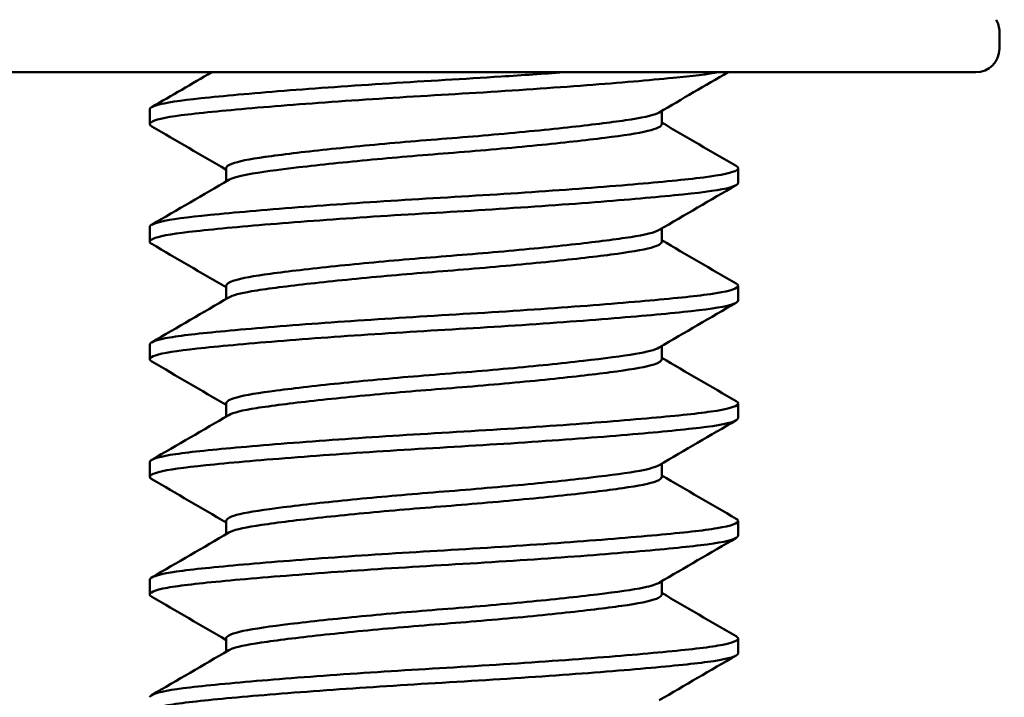
# Model space of a CAD drawing. Units: inches. Extents: x 0.1 to 8.4, y 0 to 11.
# Drawn here: x 4.1 to 4.5, y 6.5 to 6.8 of the extents above; entities that cross this region are included whole.
import ezdxf

# ---------------------------------------------------------------- set-up
doc = ezdxf.new("R2010")
doc.units = ezdxf.units.IN
doc.layers.add('Dimension (ANSI)', color=7, linetype='Continuous', lineweight=25)
doc.layers.add('Visible (ANSI)', color=7, linetype='Continuous', lineweight=50)
doc.styles.add('Note Text (ANSI)', font='tahoma.ttf')
doc.dimstyles.new('Default (ANSI)', dxfattribs={"dimtxt": 0.1200000047683716, "dimasz": 0.09842519462108612, "dimexe": 0.125, "dimexo": 0.0625, "dimgap": 0.03149606299212598, "dimtad": 0, "dimtih": 1, "dimtoh": 1, "dimrnd": 1e-08, "dimzin": 4, "dimdsep": 46, "dimtxsty": 'Note Text (ANSI)', "dimcen": 0.09, "dimdle": 0.3937007874015748, "dimclrd": 256, "dimclre": 256, "dimclrt": 256, "dimadec": 0, "dimazin": 1, "dimtfac": 1, "dimtofl": 0, "dimtmove": 0, "dimatfit": 3, "dimfxl": 1, "dimtolj": 1, "dimtzin": 4, "dimlwd": -1, "dimlwe": -1, "dimarcsym": 0})

# ---------------------------------------------------------------- blocks, each defined once
blk = doc.blocks.new('*D9')
at = {"layer": 'Defpoints', "color": 0, "transparency": 16777216}
for p in [(4.454567842064543, 7.411271235269803), (6.738032408993675, 7.411271235269804), (4.779923260760829, 3.590780709218782)]:
    blk.add_point(p, dxfattribs=at)
at = {"layer": 'Dimension (ANSI)', "transparency": 16777216}
for p, q in [((4.517067842064543, 7.411271235269803), (6.863032408993675, 7.411271235269804)), ((6.738032408993675, 7.312846040648718), (6.738032408993676, 5.612266833054496)), ((6.738032408993676, 3.689205903839868), (6.738032408993676, 5.389785111434088)), ((4.842423260760829, 3.590780709218782), (6.863032408993676, 3.590780709218782))]:
    blk.add_line(p, q, dxfattribs=at)
for points in [[(6.72162820989016, 7.312846040648718), (6.75443660809719, 7.312846040648718), (6.738032408993675, 7.411271235269804)], [(6.721628209890161, 3.689205903839868), (6.75443660809719, 3.689205903839868), (6.738032408993676, 3.590780709218782)]]:
    blk.add_solid(points, dxfattribs=at)
at = {"layer": 'Dimension (ANSI)', "transparency": 16777216, "insert": (6.195614660924371, 5.580770770062367), "char_height": 0.1200000047683716, "attachment_point": 1, "style": 'Note Text (ANSI)'}
blk.add_mtext('\\A1; \\fTahoma|b0|i0;Overall Height', dxfattribs=at)

msp = doc.modelspace()

# ---------------------------------------------------------------- linework, layer by layer
at = {"layer": 'Visible (ANSI)'}
for p, q in [((4.502875479639416, 6.77852618888461), (4.502875479639416, 6.771271235269799)), ((4.492875479639416, 6.761271235269798), (4.037875479639416, 6.761271235269798)), ((4.141853056895076, 6.745475834547789), (4.141853056895076, 6.739225834547788)), ((4.359377104253159, 6.744837115939238), (4.359377104253159, 6.739225834547788)), ((4.174329009536993, 6.720475834547789), (4.174329009536993, 6.714864553156339)), ((4.391853056895077, 6.72047583454779), (4.391853056895077, 6.714225834547789)), ((4.141853056895076, 6.695475834547789), (4.141853056895076, 6.689225834547789)), ((4.35937710425316, 6.694837115939238), (4.35937710425316, 6.689225834547789)), ((4.174329009536993, 6.670475834547789), (4.174329009536993, 6.664864553156339)), ((4.391853056895077, 6.670475834547789), (4.391853056895077, 6.66422583454779)), ((4.141853056895076, 6.64547583454779), (4.141853056895076, 6.63922583454779)), ((4.35937710425316, 6.644837115939238), (4.35937710425316, 6.63922583454779)), ((4.174329009536993, 6.620475834547789), (4.174329009536993, 6.61486455315634)), ((4.391853056895077, 6.620475834547789), (4.391853056895077, 6.614225834547788)), ((4.141853056895076, 6.595475834547789), (4.141853056895076, 6.58922583454779)), ((4.35937710425316, 6.594837115939238), (4.35937710425316, 6.58922583454779)), ((4.174329009536993, 6.570475834547788), (4.174329009536993, 6.56486455315634)), ((4.391853056895077, 6.57047583454779), (4.391853056895077, 6.56422583454779)), ((4.141853056895076, 6.54547583454779), (4.141853056895076, 6.539225834547789)), ((4.359377104253159, 6.544837115939238), (4.359377104253159, 6.53922583454779)), ((4.174329009536993, 6.520475834547788), (4.174329009536993, 6.51486455315634)), ((4.391853056895076, 6.52047583454779), (4.391853056895076, 6.51422583454779))]:
    msp.add_line(p, q, dxfattribs=at)
for centre, start, end in [((4.492875479639416, 6.77852618888461), 0, 30.69972255081333), ((4.492875479639416, 6.771271235269799), 270, 0)]:
    msp.add_arc(centre, 0.01, start, end, dxfattribs=at)
for points, knots in [([(4.142667581013564, 6.738276083311961), (4.141490629978843, 6.738960071968815), (4.141586919180925, 6.739652713934233), (4.145093658072684, 6.741388620037363), (4.150203720495211, 6.742402830952955), (4.166181972768404, 6.744287572682595), (4.177123766703862, 6.745331731732493), (4.203119878936862, 6.747504973319179), (4.217850458755946, 6.748601573424457), (4.248867492334309, 6.750677814729506), (4.264809444337153, 6.751575026144947), (4.297052668217963, 6.753555213476537), (4.313010239958643, 6.754645945162153), (4.341615093180557, 6.756826594412154), (4.354075708054777, 6.757895585055817), (4.372478964456398, 6.759719649591976), (4.379066034200454, 6.760467044261233), (4.38373256412612, 6.761275926140682)], [39.56610257144093, 39.56610257144093, 39.56610257144093, 39.56610257144093, 39.64545800511512, 39.64545800511512, 39.7670946121407, 39.7670946121407, 39.89376392576739, 39.89376392576739, 40.01842996844658, 40.01842996844658, 40.13953002665229, 40.13953002665229, 40.2662389244796, 40.2662389244796, 40.38952836809186, 40.38952836809186, 40.49036375751003, 40.49036375751003, 40.49036375751003, 40.49036375751003]), ([(4.317692422361004, 6.76127123565008), (4.309210726788518, 6.760655676759953), (4.300313486756835, 6.760047698881807), (4.275461663454363, 6.758448648772199), (4.259313922016669, 6.757567054556588), (4.227681285137799, 6.755541008642229), (4.212511868774801, 6.754462708158466), (4.185007819167595, 6.752281256873261), (4.173019006885748, 6.751199425212142), (4.154724539789869, 6.749251118283436), (4.148352936553403, 6.748330538810551), (4.142865240782506, 6.746699973436566), (4.141853124103789, 6.746088105555574), (4.141853109118164, 6.74547583454778)], [16.48449675579878, 16.48449675579878, 16.48449675579878, 16.48449675579878, 16.55575212940487, 16.55575212940487, 16.67798254437316, 16.67798254437316, 16.80162634836529, 16.80162634836529, 16.92825927837264, 16.92825927837264, 17.04915901851681, 17.04915901851681, 17.11959129135672, 17.11959129135672, 17.11959129135672, 17.11959129135672]), ([(4.35829663531569, 6.744206018823828), (4.358134425140182, 6.744111259443891), (4.357953943735549, 6.744016686298582), (4.355466975031656, 6.742836193068404), (4.350804137589739, 6.741854056423572), (4.337503794631591, 6.739910367277472), (4.329126836727784, 6.738872362792077), (4.309234425606119, 6.736703132877317), (4.297802002824563, 6.735590883276882), (4.274110874620933, 6.733520448994496), (4.262124397946268, 6.732635825418983), (4.238623062030899, 6.730611826311768), (4.227345552385128, 6.729533806161624), (4.206853235010468, 6.727348903250007), (4.197894419309614, 6.726263069436009), (4.184176381583405, 6.724304180438072), (4.179371722415071, 6.723388336526028), (4.175127149008618, 6.721739185858652), (4.174329060773156, 6.72110778068323), (4.174329046728638, 6.720475834547782)], [-32.6053165757075, -32.6053165757075, -32.6053165757075, -32.6053165757075, -32.59718407329709, -32.59718407329709, -32.50355763856447, -32.50355763856447, -32.41302785121513, -32.41302785121513, -32.31896036398486, -32.31896036398486, -32.22819797722062, -32.22819797722062, -32.13657077881685, -32.13657077881685, -32.0426717306264, -32.0426717306264, -31.95303229050129, -31.95303229050129, -31.89923600607497, -31.89923600607497, -31.89923600607497, -31.89923600607497]), ([(4.175409488176445, 6.715495650138139), (4.176793687740016, 6.716304245985236), (4.179495234578961, 6.717091679852315), (4.188720633060401, 6.718822636103204), (4.196122696237477, 6.719784037111374), (4.214315609829732, 6.721934634116856), (4.224916159191768, 6.723042474937573), (4.247519602257866, 6.725160077874275), (4.259245688179666, 6.726113046198056), (4.283256490554851, 6.728034098574129), (4.295302095573929, 6.729108301914771), (4.317289745508619, 6.731291593423673), (4.327065439631947, 6.732379305484622), (4.343149021931056, 6.734427190164094), (4.349366475823207, 6.735308431278282), (4.357393185744447, 6.7372400606447), (4.359377085499297, 6.738229530036845), (4.359377102083507, 6.739225834547788)], [-14.50249089740305, -14.50249089740305, -14.50249089740305, -14.50249089740305, -14.43292688016085, -14.43292688016085, -14.33985841670487, -14.33985841670487, -14.24698294400404, -14.24698294400404, -14.15737666560736, -14.15737666560736, -14.06353859114324, -14.06353859114324, -13.97158970667235, -13.97158970667235, -13.88138242109468, -13.88138242109468, -13.7967152373565, -13.7967152373565, -13.7967152373565, -13.7967152373565]), ([(4.391038540616901, 6.7214255858433), (4.392264372372724, 6.720713188221006), (4.3921085014968, 6.719991681721599), (4.388175640503912, 6.718184927694215), (4.382552860490311, 6.717151411834232), (4.36583105257071, 6.715257465811199), (4.355106402027073, 6.714239743098492), (4.329262887558994, 6.712093739836925), (4.314239969280615, 6.710983533166023), (4.282561761731078, 6.70888072529772), (4.266253262539482, 6.707975958827238), (4.234246799298844, 6.705984721879177), (4.218852050338029, 6.704922285180773), (4.190335152243097, 6.702733092468945), (4.177611139406795, 6.701627237149197), (4.157832925421774, 6.699620841157363), (4.150700660798798, 6.698732014556289), (4.143389986413329, 6.696982836841316), (4.141853129072891, 6.696230287171515), (4.141853088346055, 6.695475834547779)], [18.0862119389913, 18.0862119389913, 18.0862119389913, 18.0862119389913, 18.16871749822292, 18.16871749822292, 18.29539395735933, 18.29539395735933, 18.41711282572013, 18.41711282572013, 18.54357615108998, 18.54357615108998, 18.66740939302248, 18.66740939302248, 18.79059407508147, 18.79059407508147, 18.9186670489914, 18.9186670489914, 19.0400725716007, 19.0400725716007, 19.12697670061202, 19.12697670061202, 19.12697670061202, 19.12697670061202]), ([(4.142667554818834, 6.688276083112549), (4.141224212023229, 6.6891148901616), (4.141698902659935, 6.689964941814064), (4.147082176466768, 6.691834419448202), (4.153000404915476, 6.692785077238976), (4.170459959235356, 6.694703628982731), (4.182079391940504, 6.695776230790107), (4.209055987787272, 6.697956191972707), (4.224079197304233, 6.699041982330401), (4.255494863245763, 6.701086680590894), (4.271561790591898, 6.701966920288024), (4.303738142018893, 6.704002276688325), (4.31948342246837, 6.705111107895468), (4.347154145203207, 6.707291026086653), (4.358948882478209, 6.708342019058354), (4.377865044147438, 6.710310600611911), (4.384714375512259, 6.711243803339648), (4.390727506655901, 6.712935186975145), (4.391852983298069, 6.713580188672228), (4.39185300570004, 6.714225834547798)], [37.55840127462331, 37.55840127462331, 37.55840127462331, 37.55840127462331, 37.6554226170427, 37.6554226170427, 37.77641528779879, 37.77641528779879, 37.90309433252244, 37.90309433252244, 38.02717918658897, 38.02717918658897, 38.1489303462459, 38.1489303462459, 38.27642154460943, 38.27642154460943, 38.39907514430698, 38.39907514430698, 38.5239302847912, 38.5239302847912, 38.59826460309945, 38.59826460309945, 38.59826460309945, 38.59826460309945]), ([(4.358296636574879, 6.694206050160339), (4.356470825271142, 6.693140263098021), (4.352363080487366, 6.692132125981145), (4.340138300428349, 6.690260297637671), (4.332187849295001, 6.689240862782573), (4.313027882185926, 6.687091486788808), (4.301887430292796, 6.685979449033442), (4.278401319029773, 6.683874018156949), (4.266318048494114, 6.682968912205665), (4.242592844537585, 6.680973581158831), (4.231180921559493, 6.679908690997214), (4.210061123955955, 6.677715912754365), (4.200645601540332, 6.676608778183439), (4.186031361903932, 6.674601401626975), (4.180774606287808, 6.673710307952994), (4.175441438404897, 6.671966187566049), (4.174329062634592, 6.671221887759839), (4.174329033779189, 6.670475834547782)], [-31.12012956086374, -31.12012956086374, -31.12012956086374, -31.12012956086374, -31.02850301720759, -31.02850301720759, -30.93811515394018, -30.93811515394018, -30.84419775372697, -30.84419775372697, -30.75228019351705, -30.75228019351705, -30.66075333586568, -30.66075333586568, -30.56563462745195, -30.56563462745195, -30.4754964751718, -30.4754964751718, -30.4117778205812, -30.4117778205812, -30.4117778205812, -30.4117778205812]), ([(4.175409479481908, 6.665495650257879), (4.176987061933104, 6.666417221227951), (4.180273158067378, 6.66730972003423), (4.190949589801186, 6.669119810858389), (4.198893361055609, 6.670140354253526), (4.217924136386621, 6.672321014841887), (4.228749536140547, 6.673423109644634), (4.251626900604287, 6.675515296256142), (4.263413090156568, 6.676426958677919), (4.287356580177631, 6.678391135103496), (4.299260132846944, 6.679478482652593), (4.320716767128733, 6.681663335273886), (4.330123658609411, 6.682739851564516), (4.345450693168722, 6.68476039213846), (4.351250522339359, 6.6856465582792), (4.357873284585028, 6.687494683531879), (4.359377057349779, 6.688358421330443), (4.359377091339611, 6.689225834547793)], [-15.98611854741461, -15.98611854741461, -15.98611854741461, -15.98611854741461, -15.90682280643956, -15.90682280643956, -15.81228259860771, -15.81228259860771, -15.71976312262349, -15.71976312262349, -15.63015123759724, -15.63015123759724, -15.5362928811039, -15.5362928811039, -15.44475910499671, -15.44475910499671, -15.35394910892896, -15.35394910892896, -15.28016887280295, -15.28016887280295, -15.28016887280295, -15.28016887280295]), ([(4.391038528873868, 6.67142558575392), (4.392009343918479, 6.670861405455753), (4.392114876547009, 6.670290779739758), (4.389843424915421, 6.668622254118652), (4.385077318646863, 6.667552407270591), (4.369902407057422, 6.665642247955107), (4.359891738243721, 6.664681715382948), (4.33528599724401, 6.662563879713816), (4.320779843956975, 6.661457245765793), (4.289479626487254, 6.659314542714087), (4.272997535199858, 6.658361439141321), (4.240651691622921, 6.656405394365118), (4.225086053664025, 6.655361060136676), (4.195894620819298, 6.653187212194631), (4.182656430768811, 6.652077354998135), (4.161457315646567, 6.650026781469847), (4.153502511244619, 6.649146653849675), (4.144058586816598, 6.647278670804871), (4.141853098020285, 6.646379604090115), (4.141853064826543, 6.645475834547787)], [20.0937719002572, 20.0937719002572, 20.0937719002572, 20.0937719002572, 20.15914785117027, 20.15914785117027, 20.28576380367212, 20.28576380367212, 20.40673833957898, 20.40673833957898, 20.53220545660768, 20.53220545660768, 20.65763561069338, 20.65763561069338, 20.77994285786634, 20.77994285786634, 20.90705977094779, 20.90705977094779, 21.02901954671781, 21.02901954671781, 21.13279708615636, 21.13279708615636, 21.13279708615636, 21.13279708615636]), ([(4.142667537232326, 6.638276082978654), (4.140964873786049, 6.639265572614971), (4.141935528382434, 6.640268263921971), (4.149368792947351, 6.642261614814823), (4.156079806216525, 6.643165146544842), (4.174996306084617, 6.645135327919767), (4.187254349164883, 6.646223381372841), (4.215135288148725, 6.648404559771454), (4.230404497625559, 6.649476620445426), (4.262195580831657, 6.651488372128619), (4.278407667262916, 6.65237632375807), (4.310287572430568, 6.654454211760074), (4.325597390072471, 6.655564897666756), (4.352155281728091, 6.657725617867849), (4.363294251976686, 6.65875680615771), (4.380943040843204, 6.660689143317965), (4.387068864565571, 6.661687412118714), (4.391221192962131, 6.663258090498848), (4.39185301421828, 6.66374207151862), (4.391853003853437, 6.664225834547786)], [35.55202545711398, 35.55202545711398, 35.55202545711398, 35.55202545711398, 35.6663323129068, 35.6663323129068, 35.78739735983861, 35.78739735983861, 35.91413316698966, 35.91413316698966, 36.03758382454188, 36.03758382454188, 36.16041655731117, 36.16041655731117, 36.2871969528433, 36.2871969528433, 36.40920288012089, 36.40920288012089, 36.5361979302924, 36.5361979302924, 36.59186312880752, 36.59186312880752, 36.59186312880752, 36.59186312880752]), ([(4.358296632870488, 6.6442060188575), (4.356680370565559, 6.64326185578347), (4.353270832983292, 6.642348233251073), (4.342605528740845, 6.640575448945147), (4.335088812848742, 6.639601467173923), (4.316667431812994, 6.637474055084334), (4.305835348494365, 6.636364563634108), (4.282574457934514, 6.634226444659755), (4.270388258867616, 6.633284256126216), (4.246458590146463, 6.631317739104329), (4.234940099976289, 6.630267402608848), (4.213403921952646, 6.628086432967184), (4.203672765968271, 6.62697554979468), (4.188196884323024, 6.624931784376149), (4.182443851511428, 6.624050850108236), (4.175836075663385, 6.622208695146471), (4.174329047015299, 6.621344185989106), (4.174329018745416, 6.620475834547786)], [-29.63255024228946, -29.63255024228946, -29.63255024228946, -29.63255024228946, -29.55130770655618, -29.55130770655618, -29.46159613403068, -29.46159613403068, -29.36854229035878, -29.36854229035878, -29.27596064811799, -29.27596064811799, -29.18521281293909, -29.18521281293909, -29.09091399339228, -29.09091399339228, -29.00072045268897, -29.00072045268897, -28.92692206094469, -28.92692206094469, -28.92692206094469, -28.92692206094469]), ([(4.175409477125757, 6.615495650290329), (4.17541141862024, 6.615496784457147), (4.175413362735608, 6.615497918599377), (4.177215358961242, 6.616547714401003), (4.181220934637845, 6.617544348077588), (4.193460366321255, 6.619431398213149), (4.201758392390825, 6.620494036930843), (4.221298320995148, 6.622673097314112), (4.232306887137423, 6.62376799712594), (4.255421476461463, 6.625836094602358), (4.267272307913072, 6.626725001492245), (4.29124259478132, 6.628736934649103), (4.30308933896868, 6.629844649295008), (4.324061177071664, 6.63203619840636), (4.333081174653783, 6.633099401881186), (4.347635252044895, 6.635091260950648), (4.353005575089922, 6.635999994529488), (4.358296930674016, 6.637757066107325), (4.359377046043476, 6.638490675985863), (4.359377075243017, 6.639225834547798)], [-17.4738554446579, -17.4738554446579, -17.4738554446579, -17.4738554446579, -17.47375807961714, -17.47375807961714, -17.38372950552862, -17.38372950552862, -17.28963192696042, -17.28963192696042, -17.19708951404232, -17.19708951404232, -17.10690740569641, -17.10690740569641, -17.01183779271121, -17.01183779271121, -16.92035669587806, -16.92035669587806, -16.82831943104759, -16.82831943104759, -16.76551370281039, -16.76551370281039, -16.76551370281039, -16.76551370281039]), ([(4.39103853735141, 6.621425585818477), (4.391749211546719, 6.621012595323478), (4.391996904685455, 6.620595749936816), (4.391181964708553, 6.619073939248147), (4.387299846159366, 6.617987956307325), (4.373713435907877, 6.616025250455263), (4.364404635378866, 6.61511638669507), (4.341055070119691, 6.613029424951199), (4.327101497533844, 6.611929743560445), (4.296228007454426, 6.609750221959602), (4.27956408804538, 6.608725444576998), (4.246908731716569, 6.606805162332416), (4.231220768695268, 6.605780904713187), (4.201463320829883, 6.603627617249988), (4.187770775718319, 6.602517029574034), (4.165219757942945, 6.600425972442932), (4.156460781553719, 6.599530337573595), (4.144800936547921, 6.59755676665953), (4.141853058973463, 6.596520717701573), (4.141853056953773, 6.595475834547789)], [22.09874751656656, 22.09874751656656, 22.09874751656656, 22.09874751656656, 22.146576237744, 22.146576237744, 22.27319877998537, 22.27319877998537, 22.39412268929109, 22.39412268929109, 22.51892992911259, 22.51892992911259, 22.64670993245939, 22.64670993245939, 22.76850040464269, 22.76850040464269, 22.89504668795535, 22.89504668795535, 23.01831661174528, 23.01831661174528, 23.13817717824159, 23.13817717824159, 23.13817717824159, 23.13817717824159]), ([(4.142667536052942, 6.588276082969673), (4.142571519397121, 6.588331881567062), (4.142483922493501, 6.588387769356927), (4.140879319787248, 6.589522554339625), (4.142524589250314, 6.590611008377455), (4.151874046813452, 6.59266285539684), (4.159359749413413, 6.593544760357486), (4.179753103875645, 6.595570479017583), (4.192704074973531, 6.596678464552077), (4.221522600941167, 6.598861791479565), (4.236996496788615, 6.5999167667711), (4.2691515625315, 6.601893055954633), (4.285532766299678, 6.602815469753063), (4.31705542412397, 6.604935663619959), (4.331862447633259, 6.606044766496648), (4.357186552258594, 6.608179630107106), (4.367603907312701, 6.609181059403599), (4.38366803126898, 6.611060694488031), (4.388925844427238, 6.612119990998538), (4.391546961784309, 6.613552058043849), (4.391853041833808, 6.613889127605209), (4.391853023855269, 6.614225834547782)], [33.54433359903261, 33.54433359903261, 33.54433359903261, 33.54433359903261, 33.55077592350105, 33.55077592350105, 33.67495384134924, 33.67495384134924, 33.79648304535455, 33.79648304535455, 33.92408193591295, 33.92408193591295, 34.04682998364871, 34.04682998364871, 34.17123298714453, 34.17123298714453, 34.29721096976824, 34.29721096976824, 34.41857113496648, 34.41857113496648, 34.5453234714855, 34.5453234714855, 34.58411490518111, 34.58411490518111, 34.58411490518111, 34.58411490518111]), ([(4.358296620820095, 6.594206019023451), (4.35689648105707, 6.593388114977244), (4.354148324652423, 6.592591761955615), (4.345010942282311, 6.590892324785678), (4.337932175741742, 6.589967310382997), (4.320291832903341, 6.58786557960588), (4.309796625363544, 6.586761090610686), (4.286792334402321, 6.584591347767931), (4.274494994398998, 6.583594497901734), (4.250371185939704, 6.58165816801999), (4.238768373363122, 6.580624269301834), (4.216859689386206, 6.57845922683585), (4.206834205241458, 6.577346813209308), (4.190505974525692, 6.575268156021492), (4.184251021650512, 6.574380387171833), (4.176282665417951, 6.572446318800172), (4.174329020352121, 6.571464519061478), (4.174329010510549, 6.57047583454779)], [-28.14969489065701, -28.14969489065701, -28.14969489065701, -28.14969489065701, -28.07934513897055, -28.07934513897055, -27.98985795179482, -27.98985795179482, -27.89730200530853, -27.89730200530853, -27.8034298205598, -27.8034298205598, -27.71307727002542, -27.71307727002542, -27.61919492978798, -27.61919492978798, -27.52833377571279, -27.52833377571279, -27.44441224942077, -27.44441224942077, -27.44441224942077, -27.44441224942077]), ([(4.175409480137919, 6.565495650248838), (4.175629335472061, 6.565624085156125), (4.175882740449379, 6.565752168795302), (4.178501482933718, 6.566916894505512), (4.183002754347766, 6.56785783313228), (4.196161178416651, 6.569789845944997), (4.204874094610994, 6.570867558237564), (4.225017721398563, 6.573051663675301), (4.236200282428896, 6.574136757158213), (4.259557953023613, 6.576177874818256), (4.271489605943966, 6.577058755812822), (4.295294276161628, 6.579107162302203), (4.306892835350861, 6.58021837167733), (4.3272116373783, 6.582397493420139), (4.33584036590354, 6.583445788152082), (4.349628036934539, 6.585408440630465), (4.354568017701274, 6.586356763921144), (4.358648722809289, 6.588018752271716), (4.359377054538858, 6.58862213348679), (4.359377063749156, 6.589225834547794)], [-18.95860699352113, -18.95860699352113, -18.95860699352113, -18.95860699352113, -18.94758418046883, -18.94758418046883, -18.85801173765898, -18.85801173765898, -18.76418187401989, -18.76418187401989, -18.67235090687003, -18.67235090687003, -18.58202978364696, -18.58202978364696, -18.48772930523754, -18.48772930523754, -18.39697891154621, -18.39697891154621, -18.30418695927753, -18.30418695927753, -18.2528075205097, -18.2528075205097, -18.2528075205097, -18.2528075205097]), ([(4.391038559328053, 6.571425585985773), (4.391488430225221, 6.571164156788319), (4.391753050976574, 6.570901019728059), (4.392152987819278, 6.569523027536654), (4.389121682083327, 6.568415755925765), (4.377009864784497, 6.5663971121478), (4.368348873653018, 6.565513219784152), (4.346170809620275, 6.563456196874339), (4.332759753032043, 6.562365889717155), (4.302784443770452, 6.560188138043732), (4.286458373167497, 6.559122372030004), (4.254036808003579, 6.557224302041551), (4.23825432733632, 6.556248496591929), (4.207945237226317, 6.554123837542314), (4.193792161664505, 6.55301608893856), (4.169742679263042, 6.550882205690661), (4.160060802225304, 6.549942227974502), (4.146547217612923, 6.547978121865762), (4.142729380254271, 6.546929480904033), (4.141897648371499, 6.54573297139939), (4.141853057435525, 6.545604347327902), (4.141853060958787, 6.54547583454779)], [24.1058728371991, 24.1058728371991, 24.1058728371991, 24.1058728371991, 24.1361929497664, 24.1361929497664, 24.26414837426066, 24.26414837426066, 24.38579481794968, 24.38579481794968, 24.51031116970145, 24.51031116970145, 24.63715400000439, 24.63715400000439, 24.7584275385998, 24.7584275385998, 24.88426955850874, 24.88426955850874, 25.00944633818737, 25.00944633818737, 25.13209507522103, 25.13209507522103, 25.14686901561813, 25.14686901561813, 25.14686901561813, 25.14686901561813]), ([(4.142667548440464, 6.538276083063968), (4.142310673164077, 6.538483470717275), (4.142070294358136, 6.538691982240796), (4.141318088953746, 6.539978221384119), (4.143828481542604, 6.5410533752668), (4.15480996746128, 6.543072097423218), (4.163126672269329, 6.543956382126044), (4.184939131515673, 6.546025522572783), (4.198387849197433, 6.547136090449988), (4.227845539008682, 6.549301340575349), (4.243471663588969, 6.550336913469916), (4.275959617607954, 6.552277023738882), (4.292522413055914, 6.553259438456261), (4.323637872021378, 6.55541901421582), (4.337900914054734, 6.556522946894432), (4.361944905124776, 6.558627141509319), (4.371640455916427, 6.559561417247198), (4.38611046580905, 6.561495212395138), (4.390484929648566, 6.562572649554999), (4.391762224945053, 6.563858810797286), (4.391853055016224, 6.564042416959149), (4.391853047854091, 6.564225834547788)], [31.53958732086992, 31.53958732086992, 31.53958732086992, 31.53958732086992, 31.56356854354397, 31.56356854354397, 31.68702955999331, 31.68702955999331, 31.80947619740184, 31.80947619740184, 31.9362806702946, 31.9362806702946, 32.05830286836942, 32.05830286836942, 32.18468317211786, 32.18468317211786, 32.30980440246223, 32.30980440246223, 32.43064467963777, 32.43064467963777, 32.55721110159582, 32.55721110159582, 32.57827331263504, 32.57827331263504, 32.57827331263504, 32.57827331263504]), ([(4.358296607590767, 6.544206019205643), (4.357093546690333, 6.543503237899357), (4.354893733154313, 6.542815460684866), (4.347059175610973, 6.541188559250047), (4.340371685656117, 6.540292346435296), (4.323436181229947, 6.538214570771437), (4.313259471541496, 6.537116590705031), (4.290701040304056, 6.534938849664218), (4.278520527225206, 6.533889430018291), (4.254452027220119, 6.532004983868755), (4.242785700392838, 6.530989999589935), (4.220539338140612, 6.528845696430233), (4.210232983733206, 6.527734037132053), (4.193033786711188, 6.525620970760998), (4.1862524071172, 6.52470883451271), (4.176951692832517, 6.522720043327279), (4.174491928442551, 6.521658346284107), (4.174331615635714, 6.520548067569604), (4.174329009539905, 6.520511945711076), (4.174329009621484, 6.520475834547788)], [-26.66604418621453, -26.66604418621453, -26.66604418621453, -26.66604418621453, -26.60541612493327, -26.60541612493327, -26.51558391224071, -26.51558391224071, -26.4231502968754, -26.4231502968754, -26.32918683853877, -26.32918683853877, -26.23889038288447, -26.23889038288447, -26.14506797878728, -26.14506797878728, -26.05291652131119, -26.05291652131119, -25.96146970944584, -25.96146970944584, -25.95839378242241, -25.95839378242241, -25.95839378242241, -25.95839378242241]), ([(4.175409490239907, 6.515495650109699), (4.175834069727751, 6.515743683341102), (4.176383559790689, 6.515990284091486), (4.179890289011242, 6.517261847114989), (4.184866677391872, 6.518166517094116), (4.198899952322276, 6.520140369151334), (4.207994832357523, 6.521230412372083), (4.228676927812046, 6.523414990740951), (4.240004136580119, 6.524488656663722), (4.263585023160953, 6.52650278127718), (4.275604050917374, 6.527392499209553), (4.299226708014031, 6.529475271205725), (4.310560357654117, 6.530587719172413), (4.330202746326576, 6.532750559484786), (4.338433304067212, 6.533782346059771), (4.351451815763366, 6.535714929969636), (4.355952834760004, 6.536719596118195), (4.358932597265744, 6.538282354560176), (4.359377074652454, 6.538754218750151), (4.359377065815788, 6.539225834547783)], [-20.44268136600138, -20.44268136600138, -20.44268136600138, -20.44268136600138, -20.42133416161513, -20.42133416161513, -20.33161567258947, -20.33161567258947, -20.23767748525545, -20.23767748525545, -20.14616453112495, -20.14616453112495, -20.05510690604465, -20.05510690604465, -19.96117150858203, -19.96117150858203, -19.87076750302095, -19.87076750302095, -19.77661955980389, -19.77661955980389, -19.73649706119845, -19.73649706119845, -19.73649706119845, -19.73649706119845]), ([(4.391038575676389, 6.521425586110217), (4.391232670121511, 6.521312791943402), (4.391392331294544, 6.521199649394439), (4.392734737005948, 6.51998112590315), (4.390633922926487, 6.518870741481085), (4.380232655407899, 6.516808236550651), (4.372261772806227, 6.515925990680588), (4.351334889251213, 6.513902055679824), (4.338527912128701, 6.512824651013101), (4.309412452005879, 6.510643164955888), (4.293309915826748, 6.509560368373618), (4.260993480560139, 6.507608779095253), (4.245113545999442, 6.506691036118101), (4.21433625237764, 6.504597375835371), (4.199794151150042, 6.503495935819569), (4.174334067519784, 6.501323991234723), (4.163747742186716, 6.500316346692904), (4.148653800237158, 6.498388394044787), (4.144048342076275, 6.49735970871139), (4.1420575160462, 6.496026534681299), (4.141853065091879, 6.495751021048202), (4.141853081225662, 6.495475834547795)], [26.11430618813839, 26.11430618813839, 26.11430618813839, 26.11430618813839, 26.12735108478431, 26.12735108478431, 26.25445069529036, 26.25445069529036, 26.37688773937553, 26.37688773937553, 26.50062668900406, 26.50062668900406, 26.6274020628102, 26.6274020628102, 26.74844220453423, 26.74844220453423, 26.87354306016825, 26.87354306016825, 27.0009441163803, 27.0009441163803, 27.1229908941271, 27.1229908941271, 27.15468377725336, 27.15468377725336, 27.15468377725336, 27.15468377725336]), ([(4.142667575224755, 6.488276083267849), (4.142049071811947, 6.488635506630765), (4.141780989065135, 6.488997997256226), (4.142130952236827, 6.490433262611124), (4.145493052539353, 6.491492053559364), (4.158112892052297, 6.493475897468425), (4.167301484647175, 6.494388841942213), (4.190557364708531, 6.496500329971821), (4.204472389421678, 6.497610068658903), (4.234494041046967, 6.499750276283155), (4.250229557573602, 6.500762948524588), (4.282696502319482, 6.502643672825016), (4.299125568810836, 6.503692578376375), (4.329544324670651, 6.505866438675318), (4.343269466325658, 6.506962453062917), (4.366119311254954, 6.50903677305713), (4.375151250648471, 6.509932221715113), (4.388093128540536, 6.511915502614383), (4.391615667880613, 6.513007040371385), (4.391849195676061, 6.514150190302596), (4.391853056890592, 6.514188018113339), (4.391853056774108, 6.51422583454779)], [29.5327740598244, 29.5327740598244, 29.5327740598244, 29.5327740598244, 29.57448482631887, 29.57448482631887, 29.69756645086547, 29.69756645086547, 29.82178713619516, 29.82178713619516, 29.94812688104203, 29.94812688104203, 30.06973255379569, 30.06973255379569, 30.19640362546414, 30.19640362546414, 30.32103317942561, 30.32103317942561, 30.44215953176389, 30.44215953176389, 30.56887223128888, 30.56887223128888, 30.57320980614156, 30.57320980614156, 30.57320980614156, 30.57320980614156])]:
    msp.add_open_spline(points, degree=3, knots=knots, dxfattribs=at)
for points in [[(4.142667535656963, 6.746425586128919), (4.151172557026872, 6.751368167526921), (4.159674961252596, 6.756315277504612), (4.168172103773365, 6.761271235269799)], [(4.387589329370978, 6.761271235269801), (4.377819842648299, 6.755591747052785), (4.368053994964241, 6.749905994826714), (4.358296636664416, 6.744206018805259)], [(4.174329009536993, 6.719837115939238), (4.163782823235818, 6.725996314431481), (4.153227101548495, 6.732139530020289), (4.142667535656887, 6.738276082966703)], [(4.359377104253159, 6.739864553156339), (4.36992329055431, 6.733705354664111), (4.380479012241607, 6.727562139075319), (4.391038578133189, 6.721425586128919)], [(4.142667535656963, 6.696425586128918), (4.153587726286599, 6.702771711402586), (4.164503850369186, 6.709124887928096), (4.175409477122479, 6.715495650288415)], [(4.391038578133266, 6.713276082966704), (4.380118387502556, 6.706929957692412), (4.369202263418897, 6.700576781166276), (4.358296636664535, 6.694206018805329)], [(4.174329009536993, 6.66983711593924), (4.163782823235816, 6.675996314431481), (4.153227101548494, 6.682139530020289), (4.142667535656886, 6.688276082966704)], [(4.359377104253161, 6.689864553156339), (4.369923290554312, 6.68370535466411), (4.380479012241606, 6.677562139075319), (4.391038578133189, 6.671425586128919)], [(4.142667535656963, 6.646425586128919), (4.153587726287519, 6.652771711403121), (4.164503850371024, 6.659124887929166), (4.175409477125232, 6.665495650290024)], [(4.391038578133251, 6.663276082966696), (4.380118387502829, 6.65692995769257), (4.369202263419457, 6.650576781166603), (4.358296636665382, 6.644206018805823)], [(4.35937710425316, 6.63986455315634), (4.369923290554311, 6.63370535466411), (4.380479012241607, 6.627562139075319), (4.39103857813319, 6.621425586128919)], [(4.174329009536993, 6.619837115939238), (4.163782823235841, 6.625996314431468), (4.153227101548544, 6.63213953002026), (4.142667535656959, 6.638276082966662)], [(4.142667535656964, 6.596425586128919), (4.153587726287694, 6.602771711403222), (4.164503850371373, 6.609124887929369), (4.175409477125754, 6.615495650290329)], [(4.39103857813319, 6.61327608296666), (4.380118387504185, 6.606929957693359), (4.36920226342223, 6.600576781168216), (4.358296636669568, 6.594206018808269)], [(4.35937710425316, 6.589864553156339), (4.36992329055431, 6.583705354664111), (4.380479012241607, 6.577562139075319), (4.391038578133189, 6.57142558612892)], [(4.174329009536993, 6.569837115939237), (4.163782823235832, 6.575996314431473), (4.153227101548527, 6.582139530020272), (4.142667535656933, 6.588276082966677)], [(4.142667535656963, 6.54642558612892), (4.153587726287673, 6.552771711403212), (4.164503850371334, 6.559124887929347), (4.175409477125696, 6.565495650290294)], [(4.391038578133267, 6.563276082966706), (4.380118387505536, 6.556929957694144), (4.369202263424852, 6.550576781169744), (4.35829663667346, 6.544206018810543)], [(4.359377104253159, 6.53986455315634), (4.36992329055431, 6.533705354664112), (4.380479012241606, 6.527562139075319), (4.391038578133189, 6.52142558612892)], [(4.174329009536993, 6.519837115939238), (4.163782823235816, 6.525996314431482), (4.153227101548495, 6.532139530020288), (4.142667535656886, 6.538276082966703)], [(4.142667535656963, 6.496425586128918), (4.153587726287424, 6.502771711403066), (4.164503850370836, 6.509124887929058), (4.175409477124949, 6.51549565028986)], [(4.391038578133265, 6.513276082966704), (4.380118387505824, 6.506929957694312), (4.369202263425431, 6.500576781170079), (4.358296636674328, 6.49420601881105)]]:
    msp.add_open_spline(points, degree=3, dxfattribs=at)

# ---------------------------------------------------------------- dimensions: what is measured, and where the dimension line sits
at = {"layer": 'Dimension (ANSI)'}
dim = msp.add_linear_dim(base=(6.738032408993675, 7.411271235269804), p1=(4.779923260760827, 3.59078070921878), p2=(4.454567842064542, 7.411271235269799), angle=90, text=' \\fTahoma|b0|i0;Overall Height', dimstyle='Default (ANSI)', override={"dimgap": 0.03149606299212598, "dimdec": 2, "dimtol": 0, "dimlim": 0, "dimtp": 0, "dimtm": -0, "dimtdec": 2, "dimatfit": 1}, dxfattribs=at)
dim.commit()
dim.dimension.update_dxf_attribs({"geometry": '*D9', "text_midpoint": (6.738032408993675, 5.501025972244289), "dimtype": 160})

doc.saveas('drawing.dxf')
